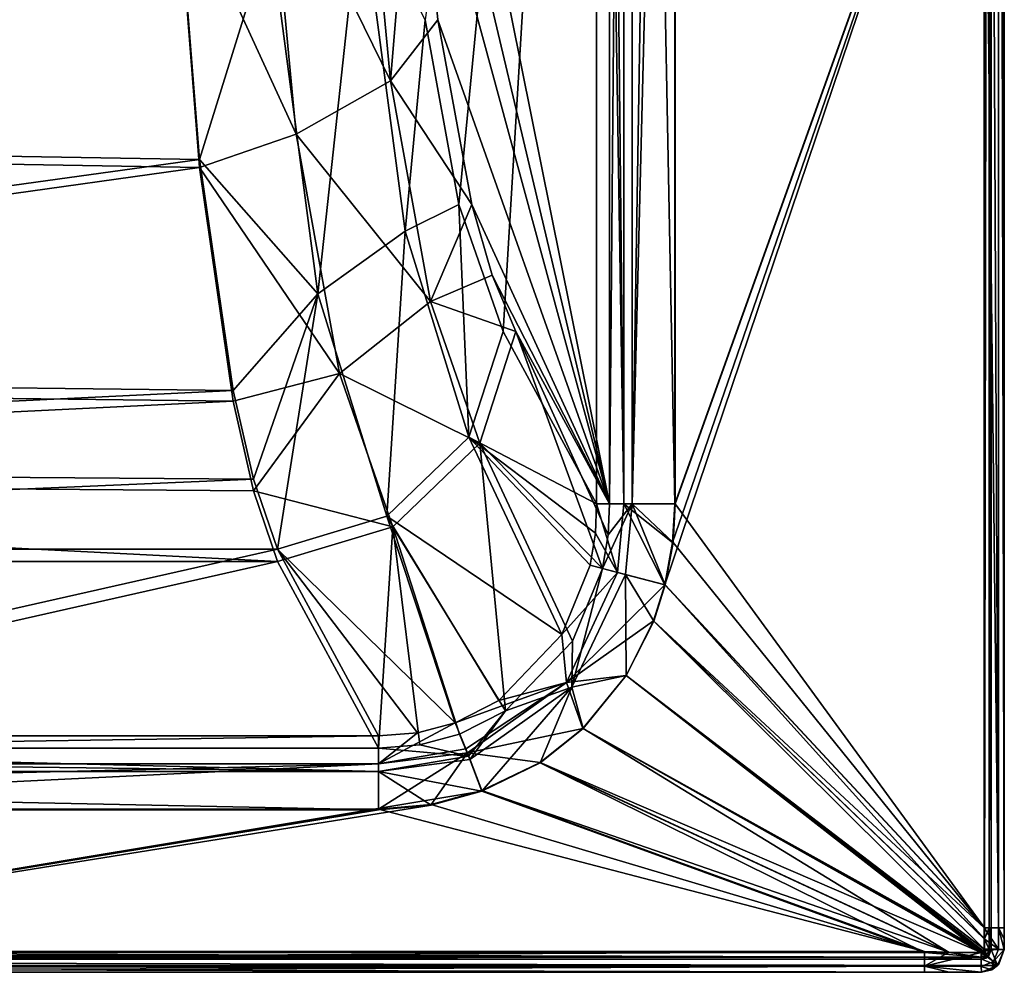
# Model space of a CAD drawing. Units: millimetres. Extents: x -900 to 10, y -1900 to 10.
# Drawn here: x -301 to 0, y -1900 to -1609 of the extents above; entities that cross this region are included whole.
import ezdxf

# ---------------------------------------------------------------- set-up
doc = ezdxf.new("R2010")
doc.units = ezdxf.units.MM
doc.header["$LTSCALE"] = 81.481481
for name, color, linetype in [('105', 7, 'CONTINUOUS'), ('106', 7, 'CONTINUOUS'), ('107', 7, 'CONTINUOUS'), ('108', 7, 'CONTINUOUS'), ('109', 7, 'CONTINUOUS'), ('13', 7, 'CONTINUOUS'), ('14', 7, 'CONTINUOUS'), ('15', 7, 'CONTINUOUS'), ('19', 7, 'CONTINUOUS'), ('20', 7, 'CONTINUOUS'), ('26', 7, 'CONTINUOUS'), ('27', 7, 'CONTINUOUS'), ('28', 7, 'CONTINUOUS'), ('29', 7, 'CONTINUOUS'), ('3', 7, 'CONTINUOUS'), ('30', 7, 'CONTINUOUS'), ('37', 7, 'CONTINUOUS'), ('38', 7, 'CONTINUOUS'), ('39', 7, 'CONTINUOUS'), ('4', 7, 'CONTINUOUS'), ('40', 7, 'CONTINUOUS'), ('43', 7, 'CONTINUOUS'), ('44', 7, 'CONTINUOUS'), ('45', 7, 'CONTINUOUS'), ('5', 7, 'CONTINUOUS'), ('53', 7, 'CONTINUOUS'), ('54', 7, 'CONTINUOUS'), ('55', 7, 'CONTINUOUS'), ('56', 7, 'CONTINUOUS'), ('69', 7, 'CONTINUOUS'), ('70', 7, 'CONTINUOUS'), ('71', 7, 'CONTINUOUS'), ('72', 7, 'CONTINUOUS'), ('73', 7, 'CONTINUOUS'), ('74', 7, 'CONTINUOUS'), ('75', 7, 'CONTINUOUS'), ('76', 7, 'CONTINUOUS'), ('79', 7, 'CONTINUOUS'), ('92', 7, 'CONTINUOUS'), ('93', 7, 'CONTINUOUS'), ('94', 7, 'CONTINUOUS'), ('95', 7, 'CONTINUOUS'), ('96', 7, 'CONTINUOUS')]:
    doc.layers.add(name, color=color, linetype=linetype)

msp = doc.modelspace()

# ---------------------------------------------------------------- linework, layer by layer
at = {"layer": '105', "color": 7, "linetype": 'Continuous', "true_color": 0xfffff2}
for points in [[(-880.47, -1893.9, 585.68), (-455.84, -1893.9, 585.68), (-24.34, -1895.38, 585.13), (-880.47, -1893.9, 585.68)], [(-880.47, -1895.38, 585.13), (-880.47, -1893.9, 585.68), (-24.34, -1895.38, 585.13), (-880.47, -1895.38, 585.13)], [(-455.84, -1893.9, 585.68), (-24.34, -1893.9, 585.68), (-24.34, -1895.38, 585.13), (-455.84, -1893.9, 585.68)], [(-24.34, -1896, 583.68), (-455.84, -1896, 583.68), (-880.47, -1895.38, 585.13), (-24.34, -1896, 583.68)], [(-24.34, -1896, 583.68), (-880.47, -1895.38, 585.13), (-24.34, -1895.38, 585.13), (-24.34, -1896, 583.68)]]:
    msp.add_3dface(points, dxfattribs=at)
at = {"layer": '106', "color": 7, "linetype": 'Continuous', "true_color": 0xfffff2}
for points in [[(-24.34, -1893.9, 585.68), (-16.86, -1893.95, 585.73), (-7.02, -1895.41, 585.28), (-24.34, -1893.9, 585.68)], [(-24.34, -1895.38, 585.13), (-24.34, -1893.9, 585.68), (-7.02, -1895.41, 585.28), (-24.34, -1895.38, 585.13)], [(-16.86, -1893.95, 585.73), (-7.03, -1893.97, 585.86), (-7.02, -1895.41, 585.28), (-16.86, -1893.95, 585.73)], [(-7, -1896, 583.86), (-16.84, -1896, 583.73), (-24.34, -1895.38, 585.13), (-7, -1896, 583.86)], [(-7, -1896, 583.86), (-24.34, -1895.38, 585.13), (-7.02, -1895.41, 585.28), (-7, -1896, 583.86)], [(-16.84, -1896, 583.73), (-24.34, -1896, 583.68), (-24.34, -1895.38, 585.13), (-16.84, -1896, 583.73)]]:
    msp.add_3dface(points, dxfattribs=at)
at = {"layer": '107', "color": 7, "linetype": 'Continuous', "true_color": 0xfffff2}
for points in [[(-7.03, -1893.97, 585.86), (-6.58, -1893.86, 585.87), (-7.02, -1895.41, 585.28), (-7.03, -1893.97, 585.86)], [(-7.02, -1895.41, 585.28), (-6.58, -1893.86, 585.87), (-5.31, -1894.7, 585.3), (-7.02, -1895.41, 585.28)], [(-7, -1896, 583.86), (-7.02, -1895.41, 585.28), (-5.31, -1894.7, 585.3), (-7, -1896, 583.86)], [(-5.63, -1895.67, 583.87), (-7, -1896, 583.86), (-5.31, -1894.7, 585.3), (-5.63, -1895.67, 583.87)], [(-6.58, -1893.86, 585.87), (-6.27, -1893.62, 585.87), (-5.31, -1894.7, 585.3), (-6.58, -1893.86, 585.87)], [(-6.27, -1893.62, 585.87), (-6.04, -1892.98, 585.87), (-5.31, -1894.7, 585.3), (-6.27, -1893.62, 585.87)], [(-5.31, -1894.7, 585.3), (-6.04, -1892.98, 585.87), (-4.6, -1892.98, 585.29), (-5.31, -1894.7, 585.3)], [(-4.71, -1894.94, 583.87), (-5.63, -1895.67, 583.87), (-5.31, -1894.7, 585.3), (-4.71, -1894.94, 583.87)], [(-4.71, -1894.94, 583.87), (-5.31, -1894.7, 585.3), (-4.6, -1892.98, 585.29), (-4.71, -1894.94, 583.87)], [(-4, -1893, 583.87), (-4.71, -1894.94, 583.87), (-4.6, -1892.98, 585.29), (-4, -1893, 583.87)]]:
    msp.add_3dface(points, dxfattribs=at)
at = {"layer": '108', "color": 7, "linetype": 'Continuous', "true_color": 0xfffff2}
for points in [[(-6.05, -1889.76, 585.84), (-6.06, -1886.37, 585.82), (-4.61, -1886.37, 585.26), (-6.05, -1889.76, 585.84)], [(-4.6, -1892.98, 585.29), (-6.05, -1889.76, 585.84), (-4.61, -1886.37, 585.26), (-4.6, -1892.98, 585.29)], [(-4, -1886.37, 583.82), (-4, -1889.79, 583.84), (-4.61, -1886.37, 585.26), (-4, -1886.37, 583.82)], [(-4, -1889.79, 583.84), (-4, -1893, 583.87), (-4.61, -1886.37, 585.26), (-4, -1889.79, 583.84)], [(-4, -1893, 583.87), (-4.6, -1892.98, 585.29), (-4.61, -1886.37, 585.26), (-4, -1893, 583.87)], [(-6.04, -1892.98, 585.87), (-6.05, -1889.76, 585.84), (-4.6, -1892.98, 585.29), (-6.04, -1892.98, 585.87)]]:
    msp.add_3dface(points, dxfattribs=at)
at = {"layer": '109', "color": 7, "linetype": 'Continuous', "true_color": 0xfffff2}
for points in [[(-6.06, -1886.37, 585.82), (-6.06, -1492.63, 585.82), (-4.61, -950, 585.26), (-6.06, -1886.37, 585.82)], [(-4.61, -1886.37, 585.26), (-6.06, -1886.37, 585.82), (-4.61, -950, 585.26), (-4.61, -1886.37, 585.26)], [(-4, -950, 583.82), (-4, -1492.63, 583.82), (-4.61, -1886.37, 585.26), (-4, -950, 583.82)], [(-4, -950, 583.82), (-4.61, -1886.37, 585.26), (-4.61, -950, 585.26), (-4, -950, 583.82)], [(-4, -1492.63, 583.82), (-4, -1886.37, 583.82), (-4.61, -1886.37, 585.26), (-4, -1492.63, 583.82)]]:
    msp.add_3dface(points, dxfattribs=at)
at = {"layer": '13', "color": 7, "linetype": 'Continuous', "true_color": 0xfffff2}
for points in [[(-166.66, -1665.34, 327.54), (-124.54, -1231.19, 566.45), (-176.97, -1608.88, 269.07), (-166.66, -1665.34, 327.54)], [(-153.14, -1704.12, 404.21), (-124.54, -1231.19, 566.45), (-166.66, -1665.34, 327.54), (-153.14, -1704.12, 404.21)], [(-124.54, -1756.83, 566.45), (-124.54, -1231.19, 566.45), (-153.14, -1704.12, 404.21), (-124.54, -1756.83, 566.45)]]:
    msp.add_3dface(points, dxfattribs=at)
at = {"layer": '14', "color": 7, "linetype": 'Continuous', "true_color": 0xfffff2}
for points in [[(-704.26, -1643.82, 219.94), (-252.94, -1562.76, 175.96), (-697.58, -1553.59, 172.6), (-704.26, -1643.82, 219.94)], [(-245.91, -1651.64, 225.8), (-252.94, -1562.76, 175.96), (-704.26, -1643.82, 219.94), (-245.91, -1651.64, 225.8)], [(-714.31, -1716.5, 291.14), (-245.91, -1651.64, 225.8), (-704.26, -1643.82, 219.94), (-714.31, -1716.5, 291.14)], [(-235.6, -1722.22, 298.89), (-245.91, -1651.64, 225.8), (-714.31, -1716.5, 291.14), (-235.6, -1722.22, 298.89)], [(-720.66, -1745.58, 336.2), (-235.6, -1722.22, 298.89), (-714.31, -1716.5, 291.14), (-720.66, -1745.58, 336.2)], [(-229.34, -1749.29, 343.25), (-235.6, -1722.22, 298.89), (-720.66, -1745.58, 336.2), (-229.34, -1749.29, 343.25)], [(-728.92, -1770.69, 394.74), (-229.34, -1749.29, 343.25), (-720.66, -1745.58, 336.2), (-728.92, -1770.69, 394.74)], [(-222.08, -1770.69, 394.74), (-229.34, -1749.29, 343.25), (-728.92, -1770.69, 394.74), (-222.08, -1770.69, 394.74)]]:
    msp.add_3dface(points, dxfattribs=at)
at = {"layer": '15', "color": 7, "linetype": 'Continuous', "true_color": 0xfffff2}
for points in [[(-222.08, -1770.69, 394.74), (-728.92, -1770.69, 394.74), (-474.55, -1827.69, 570.16), (-222.08, -1770.69, 394.74)], [(-191.15, -1827.69, 570.16), (-222.08, -1770.69, 394.74), (-474.55, -1827.69, 570.16), (-191.15, -1827.69, 570.16)]]:
    msp.add_3dface(points, dxfattribs=at)
at = {"layer": '19', "color": 7, "linetype": 'Continuous', "true_color": 0xfffff2}
for points in [[(-252.94, -1562.76, 175.96), (-245.91, -1651.64, 225.8), (-224.29, -1582.09, 190.11), (-252.94, -1562.76, 175.96)], [(-209.67, -1692.7, 273), (-196.54, -1571.17, 208.55), (-224.29, -1582.09, 190.11), (-209.67, -1692.7, 273)], [(-183.02, -1673.49, 285.23), (-196.54, -1571.17, 208.55), (-209.67, -1692.7, 273), (-183.02, -1673.49, 285.23)], [(-183.02, -1673.49, 285.23), (-176.97, -1608.88, 269.07), (-196.54, -1571.17, 208.55), (-183.02, -1673.49, 285.23)], [(-245.91, -1651.64, 225.8), (-209.67, -1692.7, 273), (-224.29, -1582.09, 190.11), (-245.91, -1651.64, 225.8)], [(-166.66, -1665.34, 327.54), (-176.97, -1608.88, 269.07), (-183.02, -1673.49, 285.23), (-166.66, -1665.34, 327.54)], [(-245.91, -1651.64, 225.8), (-235.6, -1722.22, 298.89), (-209.67, -1692.7, 273), (-245.91, -1651.64, 225.8)], [(-163.57, -1736.41, 395.56), (-166.66, -1665.34, 327.54), (-183.02, -1673.49, 285.23), (-163.57, -1736.41, 395.56)], [(-153.14, -1704.12, 404.21), (-166.66, -1665.34, 327.54), (-163.57, -1736.41, 395.56), (-153.14, -1704.12, 404.21)], [(-188.67, -1760.64, 392.11), (-183.02, -1673.49, 285.23), (-209.67, -1692.7, 273), (-188.67, -1760.64, 392.11)], [(-163.57, -1736.41, 395.56), (-183.02, -1673.49, 285.23), (-188.67, -1760.64, 392.11), (-163.57, -1736.41, 395.56)], [(-235.6, -1722.22, 298.89), (-229.34, -1749.29, 343.25), (-209.67, -1692.7, 273), (-235.6, -1722.22, 298.89)], [(-229.34, -1749.29, 343.25), (-222.08, -1770.69, 394.74), (-209.67, -1692.7, 273), (-229.34, -1749.29, 343.25)], [(-222.08, -1770.69, 394.74), (-188.67, -1760.64, 392.11), (-209.67, -1692.7, 273), (-222.08, -1770.69, 394.74)]]:
    msp.add_3dface(points, dxfattribs=at)
at = {"layer": '20', "color": 7, "linetype": 'Continuous', "true_color": 0xfffff2}
for points in [[(-124.54, -1756.83, 566.45), (-153.14, -1704.12, 404.21), (-163.57, -1736.41, 395.56), (-124.54, -1756.83, 566.45)], [(-163.57, -1736.41, 395.56), (-188.67, -1760.64, 392.11), (-135.13, -1796.76, 569.61), (-163.57, -1736.41, 395.56)], [(-124.54, -1756.83, 566.45), (-163.57, -1736.41, 395.56), (-124.89, -1765.81, 567.29), (-124.54, -1756.83, 566.45)], [(-124.89, -1765.81, 567.29), (-163.57, -1736.41, 395.56), (-126.5, -1775.61, 568.1), (-124.89, -1765.81, 567.29)], [(-126.5, -1775.61, 568.1), (-163.57, -1736.41, 395.56), (-135.13, -1796.76, 569.61), (-126.5, -1775.61, 568.1)], [(-188.67, -1760.64, 392.11), (-222.08, -1770.69, 394.74), (-167.76, -1823.72, 570.73), (-188.67, -1760.64, 392.11)], [(-135.13, -1796.76, 569.61), (-188.67, -1760.64, 392.11), (-154.46, -1816.93, 570.6), (-135.13, -1796.76, 569.61)], [(-154.46, -1816.93, 570.6), (-188.67, -1760.64, 392.11), (-167.76, -1823.72, 570.73), (-154.46, -1816.93, 570.6)], [(-222.08, -1770.69, 394.74), (-191.15, -1827.69, 570.16), (-179.24, -1826.8, 570.64), (-222.08, -1770.69, 394.74)], [(-167.76, -1823.72, 570.73), (-222.08, -1770.69, 394.74), (-179.24, -1826.8, 570.64), (-167.76, -1823.72, 570.73)]]:
    msp.add_3dface(points, dxfattribs=at)
at = {"layer": '26', "color": 7, "linetype": 'Continuous', "true_color": 0xfffff2}
for points in [[(-191.15, -1827.69, 570.16), (-474.55, -1827.69, 570.16), (-759.85, -1836.25, 582.27), (-191.15, -1827.69, 570.16)], [(-191.15, -1827.69, 570.16), (-759.85, -1836.25, 582.27), (-191.15, -1836.25, 582.27), (-191.15, -1827.69, 570.16)], [(-759.85, -1850.16, 587.4), (-474.55, -1850.16, 587.4), (-191.15, -1836.25, 582.27), (-759.85, -1850.16, 587.4)], [(-759.85, -1836.25, 582.27), (-759.85, -1850.16, 587.4), (-191.15, -1836.25, 582.27), (-759.85, -1836.25, 582.27)], [(-474.55, -1850.16, 587.4), (-191.15, -1850.16, 587.4), (-191.15, -1836.25, 582.27), (-474.55, -1850.16, 587.4)]]:
    msp.add_3dface(points, dxfattribs=at)
at = {"layer": '27', "color": 7, "linetype": 'Continuous', "true_color": 0xfffff2}
for points in [[(-167.76, -1823.72, 570.73), (-179.24, -1826.8, 570.64), (-191.15, -1836.25, 582.27), (-167.76, -1823.72, 570.73)], [(-167.76, -1823.72, 570.73), (-191.15, -1836.25, 582.27), (-164.5, -1831.75, 582.27), (-167.76, -1823.72, 570.73)], [(-179.24, -1826.8, 570.64), (-191.15, -1827.69, 570.16), (-191.15, -1836.25, 582.27), (-179.24, -1826.8, 570.64)], [(-164.5, -1831.75, 582.27), (-191.15, -1836.25, 582.27), (-164.02, -1832.95, 583.16), (-164.5, -1831.75, 582.27)], [(-191.15, -1850.16, 587.4), (-175.11, -1848.73, 587.33), (-164.02, -1832.95, 583.16), (-191.15, -1850.16, 587.4)], [(-191.15, -1836.25, 582.27), (-191.15, -1850.16, 587.4), (-164.02, -1832.95, 583.16), (-191.15, -1836.25, 582.27)], [(-175.11, -1848.73, 587.33), (-159.6, -1844.43, 587.1), (-164.02, -1832.95, 583.16), (-175.11, -1848.73, 587.33)]]:
    msp.add_3dface(points, dxfattribs=at)
at = {"layer": '28', "color": 7, "linetype": 'Continuous', "true_color": 0xfffff2}
for points in [[(-126.5, -1775.61, 568.1), (-135.13, -1796.76, 569.61), (-118.2, -1777.83, 581.51), (-126.5, -1775.61, 568.1)], [(-135.13, -1796.76, 569.61), (-133.77, -1811.41, 582.7), (-118.2, -1777.83, 581.51), (-135.13, -1796.76, 569.61)], [(-133.77, -1811.41, 582.7), (-103.72, -1781.57, 587.01), (-118.2, -1777.83, 581.51), (-133.77, -1811.41, 582.7)], [(-107.17, -1792.63, 586.95), (-103.72, -1781.57, 587.01), (-133.77, -1811.41, 582.7), (-107.17, -1792.63, 586.95)], [(-115.55, -1809.29, 586.91), (-107.17, -1792.63, 586.95), (-133.77, -1811.41, 582.7), (-115.55, -1809.29, 586.91)], [(-135.13, -1796.76, 569.61), (-154.46, -1816.93, 570.6), (-133.77, -1811.41, 582.7), (-135.13, -1796.76, 569.61)], [(-128.73, -1825.46, 586.91), (-115.55, -1809.29, 586.91), (-133.77, -1811.41, 582.7), (-128.73, -1825.46, 586.91)], [(-154.46, -1816.93, 570.6), (-167.76, -1823.72, 570.73), (-133.77, -1811.41, 582.7), (-154.46, -1816.93, 570.6)], [(-167.76, -1823.72, 570.73), (-164.5, -1831.75, 582.27), (-133.77, -1811.41, 582.7), (-167.76, -1823.72, 570.73)], [(-164.5, -1831.75, 582.27), (-164.02, -1832.95, 583.16), (-133.77, -1811.41, 582.7), (-164.5, -1831.75, 582.27)], [(-164.02, -1832.95, 583.16), (-128.73, -1825.46, 586.91), (-133.77, -1811.41, 582.7), (-164.02, -1832.95, 583.16)], [(-141.82, -1835.91, 586.95), (-128.73, -1825.46, 586.91), (-164.02, -1832.95, 583.16), (-141.82, -1835.91, 586.95)], [(-159.6, -1844.43, 587.1), (-141.82, -1835.91, 586.95), (-164.02, -1832.95, 583.16), (-159.6, -1844.43, 587.1)]]:
    msp.add_3dface(points, dxfattribs=at)
at = {"layer": '29', "color": 7, "linetype": 'Continuous', "true_color": 0xfffff2}
for points in [[(-124.54, -1756.83, 566.45), (-124.89, -1765.81, 567.29), (-118.2, -1777.83, 581.51), (-124.54, -1756.83, 566.45)], [(-124.54, -1756.83, 566.45), (-118.2, -1777.83, 581.51), (-116.26, -1756.83, 581.02), (-124.54, -1756.83, 566.45)], [(-118.2, -1777.83, 581.51), (-103.72, -1781.57, 587.01), (-116.26, -1756.83, 581.02), (-118.2, -1777.83, 581.51)], [(-103.72, -1781.57, 587.01), (-101.32, -1768.64, 587.08), (-116.26, -1756.83, 581.02), (-103.72, -1781.57, 587.01)], [(-101.32, -1768.64, 587.08), (-100.64, -1756.83, 587.1), (-116.26, -1756.83, 581.02), (-101.32, -1768.64, 587.08)], [(-124.89, -1765.81, 567.29), (-126.5, -1775.61, 568.1), (-118.2, -1777.83, 581.51), (-124.89, -1765.81, 567.29)]]:
    msp.add_3dface(points, dxfattribs=at)
at = {"layer": '3', "color": 7, "linetype": 'Continuous', "true_color": 0xfffff2}
for points in [[(-159.6, -1844.43, 587.1), (-175.11, -1848.73, 587.33), (-24.34, -1893.69, 589.67), (-159.6, -1844.43, 587.1)], [(-175.11, -1848.73, 587.33), (-191.15, -1850.16, 587.4), (-24.34, -1893.69, 589.67), (-175.11, -1848.73, 587.33)], [(-191.15, -1850.16, 587.4), (-474.55, -1850.16, 587.4), (-455.84, -1893.69, 589.67), (-191.15, -1850.16, 587.4)], [(-24.34, -1893.69, 589.67), (-191.15, -1850.16, 587.4), (-455.84, -1893.69, 589.67), (-24.34, -1893.69, 589.67)]]:
    msp.add_3dface(points, dxfattribs=at)
at = {"layer": '30', "color": 7, "linetype": 'Continuous', "true_color": 0xfffff2}
for points in [[(-124.54, -950, 566.45), (-124.54, -1231.19, 566.45), (-116.26, -1756.83, 581.02), (-124.54, -950, 566.45)], [(-124.54, -950, 566.45), (-116.26, -1756.83, 581.02), (-116.26, -950, 581.02), (-124.54, -950, 566.45)], [(-100.64, -1756.83, 587.1), (-100.64, -1231.19, 587.1), (-116.26, -950, 581.02), (-100.64, -1756.83, 587.1)], [(-116.26, -1756.83, 581.02), (-100.64, -1756.83, 587.1), (-116.26, -950, 581.02), (-116.26, -1756.83, 581.02)], [(-124.54, -1231.19, 566.45), (-124.54, -1756.83, 566.45), (-116.26, -1756.83, 581.02), (-124.54, -1231.19, 566.45)]]:
    msp.add_3dface(points, dxfattribs=at)
at = {"layer": '37', "color": 7, "linetype": 'Continuous', "true_color": 0xfffff2}
for points in [[(-893, -1900, 583.82), (-893, -1900, 560), (-7, -1900, 560), (-893, -1900, 583.82)], [(-886.27, -1900, 583.72), (-893, -1900, 583.82), (-7, -1900, 560), (-886.27, -1900, 583.72)], [(-880.47, -1900, 583.68), (-886.27, -1900, 583.72), (-7, -1900, 560), (-880.47, -1900, 583.68)], [(-455.84, -1900, 583.68), (-880.47, -1900, 583.68), (-7, -1900, 560), (-455.84, -1900, 583.68)], [(-24.34, -1900, 583.68), (-455.84, -1900, 583.68), (-7, -1900, 560), (-24.34, -1900, 583.68)], [(-16.84, -1900, 583.73), (-24.34, -1900, 583.68), (-7, -1900, 560), (-16.84, -1900, 583.73)], [(-7, -1900, 583.86), (-16.84, -1900, 583.73), (-7, -1900, 560), (-7, -1900, 583.86)]]:
    msp.add_3dface(points, dxfattribs=at)
at = {"layer": '38', "color": 7, "linetype": 'Continuous', "true_color": 0xfffff2}
for points in [[(0, -1893, 560), (-1.67, -1897.53, 583.87), (-2.06, -1897.94, 560), (0, -1893, 560)], [(0, -1893, 583.87), (-1.67, -1897.53, 583.87), (0, -1893, 560), (0, -1893, 583.87)], [(-7, -1900, 583.86), (-7, -1900, 560), (-2.06, -1897.94, 560), (-7, -1900, 583.86)], [(-3.8, -1899.22, 583.87), (-7, -1900, 583.86), (-2.06, -1897.94, 560), (-3.8, -1899.22, 583.87)], [(-1.67, -1897.53, 583.87), (-3.8, -1899.22, 583.87), (-2.06, -1897.94, 560), (-1.67, -1897.53, 583.87)]]:
    msp.add_3dface(points, dxfattribs=at)
at = {"layer": '39', "color": 7, "linetype": 'Continuous', "true_color": 0xfffff2}
for points in [[(0, -1893, 583.87), (0, -1893, 560), (0, -7, 560), (0, -1893, 583.87)], [(0, -1893, 583.87), (0, -7, 560), (0, -1889.79, 583.84), (0, -1893, 583.87)], [(0, -1492.63, 583.82), (0, -1886.37, 583.82), (0, -7, 560), (0, -1492.63, 583.82)], [(0, -7, 560), (0, -1886.37, 583.82), (0, -1889.79, 583.84), (0, -7, 560)]]:
    msp.add_3dface(points, dxfattribs=at)
at = {"layer": '4', "color": 7, "linetype": 'Continuous', "true_color": 0xfffff2}
for points in [[(-103.72, -1781.57, 587.01), (-107.17, -1792.63, 586.95), (-6.17, -1886.37, 589.82), (-103.72, -1781.57, 587.01)], [(-107.17, -1792.63, 586.95), (-115.55, -1809.29, 586.91), (-6.11, -1892.93, 589.86), (-107.17, -1792.63, 586.95)], [(-6.17, -1886.37, 589.82), (-107.17, -1792.63, 586.95), (-6.13, -1889.74, 589.84), (-6.17, -1886.37, 589.82)], [(-6.13, -1889.74, 589.84), (-107.17, -1792.63, 586.95), (-6.11, -1892.93, 589.86), (-6.13, -1889.74, 589.84)], [(-115.55, -1809.29, 586.91), (-128.73, -1825.46, 586.91), (-6.34, -1893.57, 589.87), (-115.55, -1809.29, 586.91)], [(-6.11, -1892.93, 589.86), (-115.55, -1809.29, 586.91), (-6.34, -1893.57, 589.87), (-6.11, -1892.93, 589.86)], [(-128.73, -1825.46, 586.91), (-141.82, -1835.91, 586.95), (-7.1, -1893.92, 589.86), (-128.73, -1825.46, 586.91)], [(-6.34, -1893.57, 589.87), (-128.73, -1825.46, 586.91), (-6.64, -1893.81, 589.87), (-6.34, -1893.57, 589.87)], [(-6.64, -1893.81, 589.87), (-128.73, -1825.46, 586.91), (-7.1, -1893.92, 589.86), (-6.64, -1893.81, 589.87)], [(-141.82, -1835.91, 586.95), (-159.6, -1844.43, 587.1), (-16.9, -1893.85, 589.73), (-141.82, -1835.91, 586.95)], [(-7.1, -1893.92, 589.86), (-141.82, -1835.91, 586.95), (-16.9, -1893.85, 589.73), (-7.1, -1893.92, 589.86)], [(-159.6, -1844.43, 587.1), (-24.34, -1893.69, 589.67), (-16.9, -1893.85, 589.73), (-159.6, -1844.43, 587.1)]]:
    msp.add_3dface(points, dxfattribs=at)
at = {"layer": '40', "color": 7, "linetype": 'Continuous', "true_color": 0xfffff2}
for points in [[(-120.6, -1756.83, 565.75), (-183.3, -1445.15, 210.14), (-120.6, -1231.19, 565.75), (-120.6, -1756.83, 565.75)], [(-182.23, -1496.38, 216.21), (-183.3, -1445.15, 210.14), (-120.6, -1756.83, 565.75), (-182.23, -1496.38, 216.21)], [(-180.07, -1537.78, 228.49), (-182.23, -1496.38, 216.21), (-120.6, -1756.83, 565.75), (-180.07, -1537.78, 228.49)], [(-173.03, -1608.88, 268.37), (-180.07, -1537.78, 228.49), (-120.6, -1756.83, 565.75), (-173.03, -1608.88, 268.37)], [(-162.72, -1665.34, 326.84), (-173.03, -1608.88, 268.37), (-120.6, -1756.83, 565.75), (-162.72, -1665.34, 326.84)], [(-156.48, -1686.98, 362.27), (-162.72, -1665.34, 326.84), (-120.6, -1756.83, 565.75), (-156.48, -1686.98, 362.27)], [(-149.2, -1704.12, 403.52), (-156.48, -1686.98, 362.27), (-120.6, -1756.83, 565.75), (-149.2, -1704.12, 403.52)]]:
    msp.add_3dface(points, dxfattribs=at)
at = {"layer": '43', "color": 7, "linetype": 'Continuous', "true_color": 0xfffff2}
for points in [[(-24.34, -1893.9, 585.68), (-455.84, -1893.9, 585.68), (-159.6, -1844.64, 583.11), (-24.34, -1893.9, 585.68)], [(-159.6, -1844.64, 583.11), (-455.84, -1893.9, 585.68), (-175.07, -1848.93, 583.33), (-159.6, -1844.64, 583.11)], [(-175.07, -1848.93, 583.33), (-455.84, -1893.9, 585.68), (-191.15, -1850.37, 583.41), (-175.07, -1848.93, 583.33)], [(-191.15, -1850.37, 583.41), (-455.84, -1893.9, 585.68), (-474.55, -1850.37, 583.41), (-191.15, -1850.37, 583.41)]]:
    msp.add_3dface(points, dxfattribs=at)
at = {"layer": '44', "color": 7, "linetype": 'Continuous', "true_color": 0xfffff2}
for points in [[(-103.6, -1781.57, 583.01), (-6.05, -1889.76, 585.84), (-107.08, -1792.66, 582.95), (-103.6, -1781.57, 583.01)], [(-6.06, -1886.37, 585.82), (-6.05, -1889.76, 585.84), (-103.6, -1781.57, 583.01), (-6.06, -1886.37, 585.82)], [(-107.08, -1792.66, 582.95), (-6.04, -1892.98, 585.87), (-115.48, -1809.33, 582.91), (-107.08, -1792.66, 582.95)], [(-6.05, -1889.76, 585.84), (-6.04, -1892.98, 585.87), (-107.08, -1792.66, 582.95), (-6.05, -1889.76, 585.84)], [(-115.48, -1809.33, 582.91), (-7.03, -1893.97, 585.86), (-128.64, -1825.5, 582.91), (-115.48, -1809.33, 582.91)], [(-6.58, -1893.86, 585.87), (-7.03, -1893.97, 585.86), (-115.48, -1809.33, 582.91), (-6.58, -1893.86, 585.87)], [(-6.27, -1893.62, 585.87), (-6.58, -1893.86, 585.87), (-115.48, -1809.33, 582.91), (-6.27, -1893.62, 585.87)], [(-6.04, -1892.98, 585.87), (-6.27, -1893.62, 585.87), (-115.48, -1809.33, 582.91), (-6.04, -1892.98, 585.87)], [(-128.64, -1825.5, 582.91), (-16.86, -1893.95, 585.73), (-141.78, -1836.01, 582.95), (-128.64, -1825.5, 582.91)], [(-7.03, -1893.97, 585.86), (-16.86, -1893.95, 585.73), (-128.64, -1825.5, 582.91), (-7.03, -1893.97, 585.86)], [(-24.34, -1893.9, 585.68), (-159.6, -1844.64, 583.11), (-141.78, -1836.01, 582.95), (-24.34, -1893.9, 585.68)], [(-16.86, -1893.95, 585.73), (-24.34, -1893.9, 585.68), (-141.78, -1836.01, 582.95), (-16.86, -1893.95, 585.73)]]:
    msp.add_3dface(points, dxfattribs=at)
at = {"layer": '45', "color": 7, "linetype": 'Continuous', "true_color": 0xfffff2}
for points in [[(-100.52, -1756.83, 583.1), (-100.52, -1231.19, 583.1), (-6.06, -1492.63, 585.82), (-100.52, -1756.83, 583.1)], [(-6.06, -1886.37, 585.82), (-100.52, -1756.83, 583.1), (-6.06, -1492.63, 585.82), (-6.06, -1886.37, 585.82)], [(-100.52, -1756.83, 583.1), (-6.06, -1886.37, 585.82), (-101.21, -1768.64, 583.08), (-100.52, -1756.83, 583.1)], [(-6.06, -1886.37, 585.82), (-103.6, -1781.57, 583.01), (-101.21, -1768.64, 583.08), (-6.06, -1886.37, 585.82)]]:
    msp.add_3dface(points, dxfattribs=at)
at = {"layer": '5', "color": 7, "linetype": 'Continuous', "true_color": 0xfffff2}
for points in [[(-100.64, -1756.83, 587.1), (-6.17, -1492.63, 589.82), (-100.64, -1231.19, 587.1), (-100.64, -1756.83, 587.1)], [(-103.72, -1781.57, 587.01), (-6.17, -1886.37, 589.82), (-6.17, -1492.63, 589.82), (-103.72, -1781.57, 587.01)], [(-103.72, -1781.57, 587.01), (-6.17, -1492.63, 589.82), (-101.32, -1768.64, 587.08), (-103.72, -1781.57, 587.01)], [(-101.32, -1768.64, 587.08), (-6.17, -1492.63, 589.82), (-100.64, -1756.83, 587.1), (-101.32, -1768.64, 587.08)]]:
    msp.add_3dface(points, dxfattribs=at)
at = {"layer": '53', "color": 7, "linetype": 'Continuous', "true_color": 0xfffff2}
for points in [[(-728.92, -1774.49, 393.5), (-222.08, -1774.49, 393.5), (-474.55, -1831.49, 568.93), (-728.92, -1774.49, 393.5)], [(-222.08, -1774.49, 393.5), (-191.15, -1831.49, 568.93), (-474.55, -1831.49, 568.93), (-222.08, -1774.49, 393.5)]]:
    msp.add_3dface(points, dxfattribs=at)
at = {"layer": '54', "color": 7, "linetype": 'Continuous', "true_color": 0xfffff2}
for points in [[(-704.26, -1646.17, 216.7), (-697.58, -1554.92, 168.82), (-252.94, -1564.19, 172.22), (-704.26, -1646.17, 216.7)], [(-245.91, -1654.09, 222.64), (-704.26, -1646.17, 216.7), (-252.94, -1564.19, 172.22), (-245.91, -1654.09, 222.64)], [(-714.31, -1719.68, 288.72), (-704.26, -1646.17, 216.7), (-245.91, -1654.09, 222.64), (-714.31, -1719.68, 288.72)], [(-235.6, -1725.47, 296.56), (-714.31, -1719.68, 288.72), (-245.91, -1654.09, 222.64), (-235.6, -1725.47, 296.56)], [(-720.66, -1749.09, 334.28), (-714.31, -1719.68, 288.72), (-235.6, -1725.47, 296.56), (-720.66, -1749.09, 334.28)], [(-229.35, -1752.81, 341.35), (-720.66, -1749.09, 334.28), (-235.6, -1725.47, 296.56), (-229.35, -1752.81, 341.35)], [(-222.08, -1774.49, 393.5), (-728.92, -1774.49, 393.5), (-720.66, -1749.09, 334.28), (-222.08, -1774.49, 393.5)], [(-222.08, -1774.49, 393.5), (-720.66, -1749.09, 334.28), (-229.35, -1752.81, 341.35), (-222.08, -1774.49, 393.5)]]:
    msp.add_3dface(points, dxfattribs=at)
at = {"layer": '55', "color": 7, "linetype": 'Continuous', "true_color": 0xfffff2}
for points in [[(-160.22, -1738.26, 394.37), (-149.2, -1704.12, 403.52), (-122.74, -1776.57, 567.12), (-160.22, -1738.26, 394.37)], [(-149.2, -1704.12, 403.52), (-120.6, -1756.83, 565.75), (-121.01, -1766.26, 566.46), (-149.2, -1704.12, 403.52)], [(-122.74, -1776.57, 567.12), (-149.2, -1704.12, 403.52), (-121.01, -1766.26, 566.46), (-122.74, -1776.57, 567.12)], [(-186.76, -1763.87, 390.73), (-160.22, -1738.26, 394.37), (-152.39, -1820.06, 569.22), (-186.76, -1763.87, 390.73)], [(-152.39, -1820.06, 569.22), (-160.22, -1738.26, 394.37), (-131.92, -1798.81, 568.38), (-152.39, -1820.06, 569.22)], [(-131.92, -1798.81, 568.38), (-160.22, -1738.26, 394.37), (-122.74, -1776.57, 567.12), (-131.92, -1798.81, 568.38)], [(-191.15, -1831.49, 568.93), (-222.08, -1774.49, 393.5), (-186.76, -1763.87, 390.73), (-191.15, -1831.49, 568.93)], [(-191.15, -1831.49, 568.93), (-186.76, -1763.87, 390.73), (-178.55, -1830.52, 569.31), (-191.15, -1831.49, 568.93)], [(-178.55, -1830.52, 569.31), (-186.76, -1763.87, 390.73), (-166.46, -1827.24, 569.35), (-178.55, -1830.52, 569.31)], [(-166.46, -1827.24, 569.35), (-186.76, -1763.87, 390.73), (-152.39, -1820.06, 569.22), (-166.46, -1827.24, 569.35)]]:
    msp.add_3dface(points, dxfattribs=at)
at = {"layer": '56', "color": 7, "linetype": 'Continuous', "true_color": 0xfffff2}
for points in [[(-195.56, -1541.89, 193.96), (-180.07, -1537.78, 228.49), (-187.52, -1627.54, 239.57), (-195.56, -1541.89, 193.96)], [(-180.07, -1537.78, 228.49), (-173.03, -1608.88, 268.37), (-187.52, -1627.54, 239.57), (-180.07, -1537.78, 228.49)], [(-195.56, -1541.89, 193.96), (-187.52, -1627.54, 239.57), (-225.08, -1550.86, 173.42), (-195.56, -1541.89, 193.96)], [(-252.94, -1564.19, 172.22), (-225.08, -1550.86, 173.42), (-216.35, -1643.83, 222.92), (-252.94, -1564.19, 172.22)], [(-225.08, -1550.86, 173.42), (-187.52, -1627.54, 239.57), (-216.35, -1643.83, 222.92), (-225.08, -1550.86, 173.42)], [(-245.91, -1654.09, 222.64), (-252.94, -1564.19, 172.22), (-216.35, -1643.83, 222.92), (-245.91, -1654.09, 222.64)], [(-173.03, -1608.88, 268.37), (-162.72, -1665.34, 326.84), (-187.52, -1627.54, 239.57), (-173.03, -1608.88, 268.37)], [(-187.52, -1627.54, 239.57), (-175.34, -1695, 308.61), (-216.35, -1643.83, 222.92), (-187.52, -1627.54, 239.57)], [(-187.52, -1627.54, 239.57), (-162.72, -1665.34, 326.84), (-175.34, -1695, 308.61), (-187.52, -1627.54, 239.57)], [(-245.91, -1654.09, 222.64), (-216.35, -1643.83, 222.92), (-203.14, -1717, 297.8), (-245.91, -1654.09, 222.64)], [(-216.35, -1643.83, 222.92), (-175.34, -1695, 308.61), (-203.14, -1717, 297.8), (-216.35, -1643.83, 222.92)], [(-235.6, -1725.47, 296.56), (-245.91, -1654.09, 222.64), (-203.14, -1717, 297.8), (-235.6, -1725.47, 296.56)], [(-162.72, -1665.34, 326.84), (-156.48, -1686.98, 362.27), (-175.34, -1695, 308.61), (-162.72, -1665.34, 326.84)], [(-156.48, -1686.98, 362.27), (-149.2, -1704.12, 403.52), (-175.34, -1695, 308.61), (-156.48, -1686.98, 362.27)], [(-175.34, -1695, 308.61), (-160.22, -1738.26, 394.37), (-203.14, -1717, 297.8), (-175.34, -1695, 308.61)], [(-149.2, -1704.12, 403.52), (-160.22, -1738.26, 394.37), (-175.34, -1695, 308.61), (-149.2, -1704.12, 403.52)], [(-229.35, -1752.81, 341.35), (-235.6, -1725.47, 296.56), (-203.14, -1717, 297.8), (-229.35, -1752.81, 341.35)], [(-186.76, -1763.87, 390.73), (-229.35, -1752.81, 341.35), (-203.14, -1717, 297.8), (-186.76, -1763.87, 390.73)], [(-160.22, -1738.26, 394.37), (-186.76, -1763.87, 390.73), (-203.14, -1717, 297.8), (-160.22, -1738.26, 394.37)], [(-222.08, -1774.49, 393.5), (-229.35, -1752.81, 341.35), (-186.76, -1763.87, 390.73), (-222.08, -1774.49, 393.5)]]:
    msp.add_3dface(points, dxfattribs=at)
at = {"layer": '69', "color": 7, "linetype": 'Continuous', "true_color": 0xfffff2}
for points in [[(-120.6, -1756.83, 565.75), (-120.6, -1231.19, 565.75), (-113.65, -950, 578), (-120.6, -1756.83, 565.75)], [(-113.65, -1756.83, 578), (-120.6, -1756.83, 565.75), (-113.65, -950, 578), (-113.65, -1756.83, 578)], [(-100.52, -950, 583.1), (-100.52, -1231.19, 583.1), (-113.65, -1756.83, 578), (-100.52, -950, 583.1)], [(-100.52, -950, 583.1), (-113.65, -1756.83, 578), (-113.65, -950, 578), (-100.52, -950, 583.1)], [(-100.52, -1231.19, 583.1), (-100.52, -1756.83, 583.1), (-113.65, -1756.83, 578), (-100.52, -1231.19, 583.1)]]:
    msp.add_3dface(points, dxfattribs=at)
at = {"layer": '70', "color": 7, "linetype": 'Continuous', "true_color": 0xfffff2}
for points in [[(-122.74, -1776.57, 567.12), (-121.01, -1766.26, 566.46), (-113.65, -1756.83, 578), (-122.74, -1776.57, 567.12)], [(-122.74, -1776.57, 567.12), (-113.65, -1756.83, 578), (-115.77, -1778.43, 578.39), (-122.74, -1776.57, 567.12)], [(-121.01, -1766.26, 566.46), (-120.6, -1756.83, 565.75), (-113.65, -1756.83, 578), (-121.01, -1766.26, 566.46)], [(-113.65, -1756.83, 578), (-103.6, -1781.57, 583.01), (-115.77, -1778.43, 578.39), (-113.65, -1756.83, 578)], [(-101.21, -1768.64, 583.08), (-103.6, -1781.57, 583.01), (-113.65, -1756.83, 578), (-101.21, -1768.64, 583.08)], [(-100.52, -1756.83, 583.1), (-101.21, -1768.64, 583.08), (-113.65, -1756.83, 578), (-100.52, -1756.83, 583.1)]]:
    msp.add_3dface(points, dxfattribs=at)
at = {"layer": '71', "color": 7, "linetype": 'Continuous', "true_color": 0xfffff2}
for points in [[(-131.92, -1798.81, 568.38), (-122.74, -1776.57, 567.12), (-132.09, -1812.88, 579.38), (-131.92, -1798.81, 568.38)], [(-122.74, -1776.57, 567.12), (-115.77, -1778.43, 578.39), (-132.09, -1812.88, 579.38), (-122.74, -1776.57, 567.12)], [(-115.77, -1778.43, 578.39), (-115.48, -1809.33, 582.91), (-132.09, -1812.88, 579.38), (-115.77, -1778.43, 578.39)], [(-103.6, -1781.57, 583.01), (-107.08, -1792.66, 582.95), (-115.77, -1778.43, 578.39), (-103.6, -1781.57, 583.01)], [(-107.08, -1792.66, 582.95), (-115.48, -1809.33, 582.91), (-115.77, -1778.43, 578.39), (-107.08, -1792.66, 582.95)], [(-152.39, -1820.06, 569.22), (-131.92, -1798.81, 568.38), (-132.09, -1812.88, 579.38), (-152.39, -1820.06, 569.22)], [(-115.48, -1809.33, 582.91), (-128.64, -1825.5, 582.91), (-132.09, -1812.88, 579.38), (-115.48, -1809.33, 582.91)], [(-132.09, -1812.88, 579.38), (-159.6, -1844.64, 583.11), (-163.32, -1835, 579.8), (-132.09, -1812.88, 579.38)], [(-152.39, -1820.06, 569.22), (-132.09, -1812.88, 579.38), (-163.32, -1835, 579.8), (-152.39, -1820.06, 569.22)], [(-141.78, -1836.01, 582.95), (-159.6, -1844.64, 583.11), (-132.09, -1812.88, 579.38), (-141.78, -1836.01, 582.95)], [(-128.64, -1825.5, 582.91), (-141.78, -1836.01, 582.95), (-132.09, -1812.88, 579.38), (-128.64, -1825.5, 582.91)], [(-166.46, -1827.24, 569.35), (-152.39, -1820.06, 569.22), (-163.71, -1833.99, 579.05), (-166.46, -1827.24, 569.35)], [(-152.39, -1820.06, 569.22), (-163.32, -1835, 579.8), (-163.71, -1833.99, 579.05), (-152.39, -1820.06, 569.22)]]:
    msp.add_3dface(points, dxfattribs=at)
at = {"layer": '72', "color": 7, "linetype": 'Continuous', "true_color": 0xfffff2}
for points in [[(-178.55, -1830.52, 569.31), (-166.46, -1827.24, 569.35), (-163.71, -1833.99, 579.05), (-178.55, -1830.52, 569.31)], [(-191.15, -1831.49, 568.93), (-178.55, -1830.52, 569.31), (-163.71, -1833.99, 579.05), (-191.15, -1831.49, 568.93)], [(-191.15, -1831.49, 568.93), (-163.71, -1833.99, 579.05), (-191.15, -1838.68, 579.1), (-191.15, -1831.49, 568.93)], [(-163.71, -1833.99, 579.05), (-163.32, -1835, 579.8), (-191.15, -1838.68, 579.1), (-163.71, -1833.99, 579.05)], [(-163.32, -1835, 579.8), (-159.6, -1844.64, 583.11), (-191.15, -1838.68, 579.1), (-163.32, -1835, 579.8)], [(-159.6, -1844.64, 583.11), (-175.07, -1848.93, 583.33), (-191.15, -1838.68, 579.1), (-159.6, -1844.64, 583.11)], [(-175.07, -1848.93, 583.33), (-191.15, -1850.37, 583.41), (-191.15, -1838.68, 579.1), (-175.07, -1848.93, 583.33)]]:
    msp.add_3dface(points, dxfattribs=at)
at = {"layer": '73', "color": 7, "linetype": 'Continuous', "true_color": 0xfffff2}
for points in [[(-759.85, -1831.49, 568.93), (-474.55, -1831.49, 568.93), (-191.15, -1838.68, 579.1), (-759.85, -1831.49, 568.93)], [(-759.85, -1838.68, 579.1), (-759.85, -1831.49, 568.93), (-191.15, -1838.68, 579.1), (-759.85, -1838.68, 579.1)], [(-474.55, -1831.49, 568.93), (-191.15, -1831.49, 568.93), (-191.15, -1838.68, 579.1), (-474.55, -1831.49, 568.93)], [(-191.15, -1850.37, 583.41), (-474.55, -1850.37, 583.41), (-759.85, -1838.68, 579.1), (-191.15, -1850.37, 583.41)], [(-191.15, -1850.37, 583.41), (-759.85, -1838.68, 579.1), (-191.15, -1838.68, 579.1), (-191.15, -1850.37, 583.41)]]:
    msp.add_3dface(points, dxfattribs=at)
at = {"layer": '74', "color": 7, "linetype": 'Continuous', "true_color": 0xfffff2}
for points in [[(-4, -7, 583.87), (-4, -7, 560), (-4, -1893, 560), (-4, -7, 583.87)], [(-4, -10.21, 583.84), (-4, -7, 583.87), (-4, -1893, 560), (-4, -10.21, 583.84)], [(-4, -13.63, 583.82), (-4, -10.21, 583.84), (-4, -1893, 560), (-4, -13.63, 583.82)], [(-4, -407.37, 583.82), (-4, -13.63, 583.82), (-4, -1893, 560), (-4, -407.37, 583.82)], [(-4, -950, 583.82), (-4, -407.37, 583.82), (-4, -1893, 560), (-4, -950, 583.82)], [(-4, -1492.63, 583.82), (-4, -950, 583.82), (-4, -1893, 560), (-4, -1492.63, 583.82)], [(-4, -1886.37, 583.82), (-4, -1492.63, 583.82), (-4, -1893, 560), (-4, -1886.37, 583.82)], [(-4, -1889.79, 583.84), (-4, -1886.37, 583.82), (-4, -1893, 560), (-4, -1889.79, 583.84)], [(-4, -1893, 583.87), (-4, -1889.79, 583.84), (-4, -1893, 560), (-4, -1893, 583.87)]]:
    msp.add_3dface(points, dxfattribs=at)
at = {"layer": '75', "color": 7, "linetype": 'Continuous', "true_color": 0xfffff2}
for points in [[(-4.71, -1894.94, 583.87), (-4.88, -1895.12, 560), (-5.63, -1895.67, 583.87), (-4.71, -1894.94, 583.87)], [(-4, -1893, 583.87), (-4, -1893, 560), (-4.88, -1895.12, 560), (-4, -1893, 583.87)], [(-4, -1893, 583.87), (-4.88, -1895.12, 560), (-4.71, -1894.94, 583.87), (-4, -1893, 583.87)], [(-4.88, -1895.12, 560), (-7, -1896, 560), (-5.63, -1895.67, 583.87), (-4.88, -1895.12, 560)], [(-7, -1896, 560), (-7, -1896, 583.86), (-5.63, -1895.67, 583.87), (-7, -1896, 560)]]:
    msp.add_3dface(points, dxfattribs=at)
at = {"layer": '76', "color": 7, "linetype": 'Continuous', "true_color": 0xfffff2}
for points in [[(-7, -1896, 583.86), (-7, -1896, 560), (-893, -1896, 560), (-7, -1896, 583.86)], [(-7, -1896, 583.86), (-893, -1896, 560), (-16.84, -1896, 583.73), (-7, -1896, 583.86)], [(-16.84, -1896, 583.73), (-893, -1896, 560), (-24.34, -1896, 583.68), (-16.84, -1896, 583.73)], [(-24.34, -1896, 583.68), (-893, -1896, 560), (-455.84, -1896, 583.68), (-24.34, -1896, 583.68)]]:
    msp.add_3dface(points, dxfattribs=at)
at = {"layer": '79', "color": 7, "linetype": 'Continuous', "true_color": 0xfffff2}
for points in [[(0, -7, 560), (0, -1893, 560), (-4, -7, 560), (0, -7, 560)], [(-4, -7, 560), (0, -1893, 560), (-4, -1893, 560), (-4, -7, 560)], [(-4, -1893, 560), (-2.06, -1897.94, 560), (-4.88, -1895.12, 560), (-4, -1893, 560)], [(0, -1893, 560), (-2.06, -1897.94, 560), (-4, -1893, 560), (0, -1893, 560)], [(-2.06, -1897.94, 560), (-897.94, -1897.94, 560), (-893, -1896, 560), (-2.06, -1897.94, 560)], [(-893, -1900, 560), (-897.94, -1897.94, 560), (-7, -1900, 560), (-893, -1900, 560)], [(-7, -1900, 560), (-897.94, -1897.94, 560), (-2.06, -1897.94, 560), (-7, -1900, 560)], [(-7, -1896, 560), (-2.06, -1897.94, 560), (-893, -1896, 560), (-7, -1896, 560)], [(-2.06, -1897.94, 560), (-7, -1896, 560), (-4.88, -1895.12, 560), (-2.06, -1897.94, 560)]]:
    msp.add_3dface(points, dxfattribs=at)
at = {"layer": '92', "color": 7, "linetype": 'Continuous', "true_color": 0xfffff2}
for points in [[(-6.17, -950, 589.82), (-6.17, -1492.63, 589.82), (-1.82, -1886.37, 588.13), (-6.17, -950, 589.82)], [(-6.17, -950, 589.82), (-1.82, -1886.37, 588.13), (-1.82, -950, 588.13), (-6.17, -950, 589.82)], [(0, -1886.37, 583.82), (0, -1492.63, 583.82), (-1.82, -950, 588.13), (0, -1886.37, 583.82)], [(-1.82, -1886.37, 588.13), (0, -1886.37, 583.82), (-1.82, -950, 588.13), (-1.82, -1886.37, 588.13)], [(-6.17, -1492.63, 589.82), (-6.17, -1886.37, 589.82), (-1.82, -1886.37, 588.13), (-6.17, -1492.63, 589.82)]]:
    msp.add_3dface(points, dxfattribs=at)
at = {"layer": '93', "color": 7, "linetype": 'Continuous', "true_color": 0xfffff2}
for points in [[(-6.17, -1886.37, 589.82), (-6.13, -1889.74, 589.84), (-1.79, -1892.95, 588.14), (-6.17, -1886.37, 589.82)], [(-1.82, -1886.37, 588.13), (-6.17, -1886.37, 589.82), (-1.79, -1892.95, 588.14), (-1.82, -1886.37, 588.13)], [(0, -1893, 583.87), (0, -1889.79, 583.84), (-1.82, -1886.37, 588.13), (0, -1893, 583.87)], [(0, -1893, 583.87), (-1.82, -1886.37, 588.13), (-1.79, -1892.95, 588.14), (0, -1893, 583.87)], [(0, -1889.79, 583.84), (0, -1886.37, 583.82), (-1.82, -1886.37, 588.13), (0, -1889.79, 583.84)], [(-6.13, -1889.74, 589.84), (-6.11, -1892.93, 589.86), (-1.79, -1892.95, 588.14), (-6.13, -1889.74, 589.84)]]:
    msp.add_3dface(points, dxfattribs=at)
at = {"layer": '94', "color": 7, "linetype": 'Continuous', "true_color": 0xfffff2}
for points in [[(-6.64, -1893.81, 589.87), (-7.1, -1893.92, 589.86), (-3.33, -1896.69, 588.16), (-6.64, -1893.81, 589.87)], [(-3.33, -1896.69, 588.16), (-7.1, -1893.92, 589.86), (-7.07, -1898.23, 588.12), (-3.33, -1896.69, 588.16)], [(-6.34, -1893.57, 589.87), (-6.64, -1893.81, 589.87), (-3.33, -1896.69, 588.16), (-6.34, -1893.57, 589.87)], [(-6.11, -1892.93, 589.86), (-6.34, -1893.57, 589.87), (-1.79, -1892.95, 588.14), (-6.11, -1892.93, 589.86)], [(-1.79, -1892.95, 588.14), (-6.34, -1893.57, 589.87), (-3.33, -1896.69, 588.16), (-1.79, -1892.95, 588.14)], [(0, -1893, 583.87), (-1.79, -1892.95, 588.14), (-3.33, -1896.69, 588.16), (0, -1893, 583.87)], [(-1.67, -1897.53, 583.87), (0, -1893, 583.87), (-3.33, -1896.69, 588.16), (-1.67, -1897.53, 583.87)], [(-3.8, -1899.22, 583.87), (-3.33, -1896.69, 588.16), (-7.07, -1898.23, 588.12), (-3.8, -1899.22, 583.87)], [(-3.8, -1899.22, 583.87), (-1.67, -1897.53, 583.87), (-3.33, -1896.69, 588.16), (-3.8, -1899.22, 583.87)], [(-7, -1900, 583.86), (-3.8, -1899.22, 583.87), (-7.07, -1898.23, 588.12), (-7, -1900, 583.86)]]:
    msp.add_3dface(points, dxfattribs=at)
at = {"layer": '95', "color": 7, "linetype": 'Continuous', "true_color": 0xfffff2}
for points in [[(-16.9, -1893.85, 589.73), (-24.34, -1893.69, 589.67), (-24.34, -1898.13, 588.03), (-16.9, -1893.85, 589.73)], [(-7.1, -1893.92, 589.86), (-16.9, -1893.85, 589.73), (-24.34, -1898.13, 588.03), (-7.1, -1893.92, 589.86)], [(-7.07, -1898.23, 588.12), (-7.1, -1893.92, 589.86), (-24.34, -1898.13, 588.03), (-7.07, -1898.23, 588.12)], [(-24.34, -1900, 583.68), (-16.84, -1900, 583.73), (-24.34, -1898.13, 588.03), (-24.34, -1900, 583.68)], [(-16.84, -1900, 583.73), (-7, -1900, 583.86), (-24.34, -1898.13, 588.03), (-16.84, -1900, 583.73)], [(-7, -1900, 583.86), (-7.07, -1898.23, 588.12), (-24.34, -1898.13, 588.03), (-7, -1900, 583.86)]]:
    msp.add_3dface(points, dxfattribs=at)
at = {"layer": '96', "color": 7, "linetype": 'Continuous', "true_color": 0xfffff2}
for points in [[(-24.34, -1893.69, 589.67), (-455.84, -1893.69, 589.67), (-880.47, -1898.13, 588.03), (-24.34, -1893.69, 589.67)], [(-24.34, -1898.13, 588.03), (-24.34, -1893.69, 589.67), (-880.47, -1898.13, 588.03), (-24.34, -1898.13, 588.03)], [(-880.47, -1900, 583.68), (-455.84, -1900, 583.68), (-24.34, -1898.13, 588.03), (-880.47, -1900, 583.68)], [(-880.47, -1900, 583.68), (-24.34, -1898.13, 588.03), (-880.47, -1898.13, 588.03), (-880.47, -1900, 583.68)], [(-455.84, -1900, 583.68), (-24.34, -1900, 583.68), (-24.34, -1898.13, 588.03), (-455.84, -1900, 583.68)]]:
    msp.add_3dface(points, dxfattribs=at)

doc.saveas('drawing.dxf')
